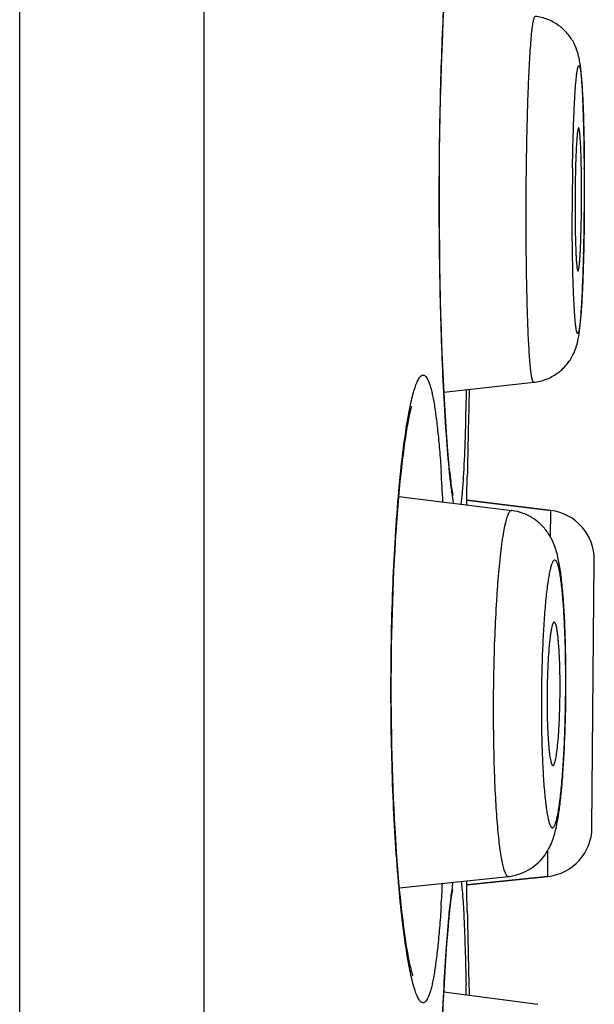
# Model space of a CAD drawing. Units: millimetres. Extents: x 2142 to 3019, y -332 to 1187.
# Drawn here: x 2850 to 2853, y 1132 to 1137 of the extents above; entities that cross this region are included whole.
import ezdxf

# ---------------------------------------------------------------- set-up
doc = ezdxf.new("R2010")
doc.units = ezdxf.units.MM
doc.header["$LTSCALE"] = 19.36
doc.layers.get('0').update_dxf_attribs({"linetype": 'CONTINUOUS'})
doc.layers.add('DATUM_AXIS', color=7, linetype='CONTINUOUS')

msp = doc.modelspace()

# ---------------------------------------------------------------- linework, layer by layer
at = {"color": 0, "linetype": 'Continuous'}
for p, q in [((2850.2196, 1092.1985), (2850.2196, 1184.6545)), ((2851.1666, 1092.1985), (2851.1666, 1184.6545)), ((2852.3954, 1137.0613), (2852.3989, 1137.1316)), ((2852.392, 1136.9871), (2852.3954, 1137.0613)), ((2852.3889, 1136.9095), (2852.392, 1136.9871)), ((2852.3861, 1136.8287), (2852.3889, 1136.9095)), ((2852.3835, 1136.7451), (2852.3861, 1136.8287)), ((2852.3813, 1136.6591), (2852.3835, 1136.7451)), ((2852.3793, 1136.571), (2852.3813, 1136.6591)), ((2852.3778, 1136.4813), (2852.3793, 1136.571)), ((2852.3765, 1136.3904), (2852.3778, 1136.4813)), ((2852.3757, 1136.2988), (2852.3765, 1136.3904)), ((2852.3752, 1136.207), (2852.3757, 1136.2988)), ((2852.3751, 1136.1153), (2852.3752, 1136.207)), ((2852.3766, 1135.8896), (2852.3757, 1135.9791)), ((2852.3777, 1135.8016), (2852.3766, 1135.8896)), ((2852.3792, 1135.7153), (2852.3777, 1135.8016)), ((2852.3811, 1135.6309), (2852.3792, 1135.7153)), ((2852.3832, 1135.5489), (2852.3811, 1135.6309)), ((2852.3855, 1135.4693), (2852.3832, 1135.5489)), ((2852.3882, 1135.3924), (2852.3855, 1135.4693)), ((2852.391, 1135.3184), (2852.3882, 1135.3924)), ((2852.3941, 1135.2476), (2852.391, 1135.3184)), ((2852.3973, 1135.1799), (2852.3941, 1135.2476)), ((2852.4007, 1135.1157), (2852.3973, 1135.1799)), ((2852.5128, 1135.1626), (2852.512, 1135.1217)), ((2852.4042, 1135.055), (2852.4007, 1135.1157)), ((2852.4077, 1134.9979), (2852.4042, 1135.055)), ((2852.4114, 1134.9446), (2852.4077, 1134.9979)), ((2852.4151, 1134.895), (2852.4114, 1134.9446)), ((2852.4188, 1134.8492), (2852.4151, 1134.895)), ((2852.4225, 1134.8074), (2852.4188, 1134.8492)), ((2852.4261, 1134.7694), (2852.4225, 1134.8074)), ((2852.5169, 1134.6193), (2852.5186, 1134.7171)), ((2852.5165, 1134.5961), (2852.5169, 1134.6193)), ((2852.5161, 1134.5716), (2852.5165, 1134.5961)), ((2852.9478, 1134.5425), (2852.5165, 1134.5955)), ((2852.9466, 1134.4048), (2852.9478, 1134.5425)), ((2853.1588, 1132.9129), (2853.1708, 1134.2882)), ((2852.9314, 1132.6625), (2852.9325, 1132.7967)), ((2852.5163, 1132.6181), (2852.5159, 1132.6391)), ((2852.9314, 1132.6625), (2852.5163, 1132.6188)), ((2852.5169, 1132.5813), (2852.5163, 1132.6181)), ((2852.5186, 1132.4837), (2852.5169, 1132.5813)), ((2852.4139, 1132.3168), (2852.4178, 1132.3658)), ((2852.4101, 1132.2634), (2852.4139, 1132.3168)), ((2852.4063, 1132.2056), (2852.4101, 1132.2634)), ((2852.4025, 1132.1434), (2852.4063, 1132.2056)), ((2852.3989, 1132.077), (2852.4025, 1132.1434)), ((2852.3954, 1132.0067), (2852.3989, 1132.077)), ((2852.392, 1131.9325), (2852.3954, 1132.0067))]:
    msp.add_line(p, q, dxfattribs=at)
for points in [[(2852.3757, 1135.9791), (2852.3752, 1136.0697), (2852.3751, 1136.1153)], [(2852.2399, 1132.1522), (2852.2395, 1132.1535), (2852.2378, 1132.1586), (2852.2353, 1132.1666), (2852.2325, 1132.1767), (2852.2294, 1132.1889), (2852.2259, 1132.2033), (2852.2224, 1132.2196), (2852.2186, 1132.2378), (2852.2148, 1132.2578), (2852.2109, 1132.2797), (2852.2069, 1132.3033), (2852.2029, 1132.3288), (2852.1988, 1132.356), (2852.1948, 1132.3849), (2852.1907, 1132.4156), (2852.1867, 1132.448), (2852.1827, 1132.4821), (2852.1788, 1132.5179), (2852.1749, 1132.5554), (2852.1711, 1132.5944), (2852.1674, 1132.635), (2852.1638, 1132.6771), (2852.1603, 1132.7207), (2852.1569, 1132.7658), (2852.1537, 1132.8122), (2852.1506, 1132.8598), (2852.1477, 1132.9088), (2852.1449, 1132.9588), (2852.1424, 1133.01), (2852.14, 1133.0622), (2852.1378, 1133.1154), (2852.1358, 1133.1694), (2852.134, 1133.2242), (2852.1325, 1133.2796), (2852.1312, 1133.3357), (2852.1301, 1133.3923), (2852.1292, 1133.4492), (2852.1286, 1133.5065), (2852.1282, 1133.564), (2852.1281, 1133.6216), (2852.1282, 1133.6793), (2852.1285, 1133.7368), (2852.1291, 1133.7941), (2852.1299, 1133.8512), (2852.131, 1133.9079), (2852.1323, 1133.964), (2852.1338, 1134.0196), (2852.1355, 1134.0746), (2852.1375, 1134.1287), (2852.1397, 1134.1821), (2852.142, 1134.2345), (2852.1446, 1134.2858), (2852.1473, 1134.3361), (2852.1502, 1134.3853), (2852.1533, 1134.4332), (2852.1565, 1134.4798), (2852.1598, 1134.525), (2852.1633, 1134.5689), (2852.1669, 1134.6112), (2852.1706, 1134.6521), (2852.1744, 1134.6913), (2852.1783, 1134.729), (2852.1822, 1134.765), (2852.1862, 1134.7994), (2852.1902, 1134.832), (2852.1942, 1134.8629), (2852.1983, 1134.8921), (2852.2023, 1134.9195), (2852.2064, 1134.9452), (2852.2103, 1134.9691), (2852.2143, 1134.9912), (2852.2181, 1135.0115), (2852.2219, 1135.0299), (2852.2255, 1135.0465), (2852.2289, 1135.0611), (2852.2321, 1135.0736), (2852.2335, 1135.0789)], [(2852.4463, 1134.6208), (2852.4462, 1134.6212), (2852.4456, 1134.6237), (2852.4447, 1134.6279), (2852.4437, 1134.6335), (2852.4424, 1134.6402), (2852.4411, 1134.6484), (2852.4396, 1134.6576), (2852.4381, 1134.6679), (2852.4365, 1134.6793), (2852.4349, 1134.6918), (2852.4332, 1134.7053), (2852.4315, 1134.7199), (2852.4297, 1134.7354), (2852.4279, 1134.7519), (2852.4261, 1134.7694)], [(2852.4178, 1132.3658), (2852.4217, 1132.4104), (2852.4236, 1132.431), (2852.4255, 1132.4506), (2852.4273, 1132.4691), (2852.4292, 1132.4865), (2852.431, 1132.5028), (2852.4328, 1132.5181), (2852.4346, 1132.5322), (2852.4363, 1132.5453), (2852.4379, 1132.5572), (2852.4395, 1132.568), (2852.441, 1132.5776), (2852.4424, 1132.586), (2852.4437, 1132.593), (2852.4442, 1132.5956)]]:
    msp.add_lwpolyline(points, dxfattribs=at)
for centre, radius, start, end in [((2839.6777, 1136.2159), 13.4425, 0.28831, 0.91485), ((2868.0195, 1136.0753), 14.9622, 179.13111, 179.87652), ((2860.4162, 1136.1123), 7.3444, 178.58701, 179.86522), ((2846.3627, 1136.1842), 6.7426, 0.52961, 0.9134), ((2838.6828, 1136.207), 14.4371, 359.99692, 0.3803), ((2838.3934, 1136.2082), 14.7268, 0.14516, 0.29283), ((2845.3742, 1136.1759), 7.7312, 359.99829, 0.52334), ((2838.0719, 1136.2074), 15.0484, 359.99982, 0.14534), ((2845.0099, 1136.1758), 8.0955, 359.65762, 359.9994), ((2837.9667, 1136.2065), 15.1533, 359.62866, 359.87535), ((2838.0943, 1136.2063), 15.0256, 359.87513, 359.99985), ((2837.834, 1136.2074), 15.2862, 359.8535, 359.99979), ((2861.1253, 1136.1053), 8.0535, 179.82736, 179.9997), ((2837.7553, 1136.2073), 15.3649, 359.56281, 359.70862), ((2837.6845, 1136.2077), 15.4357, 359.70845, 359.85367), ((2868.0829, 1136.0748), 15.0256, 179.87513, 179.99985), ((2838.1425, 1136.204), 14.9777, 359.26698, 359.56402), ((2840.1562, 1136.1724), 12.9637, 358.62904, 359.12353), ((2838.7548, 1136.1962), 14.3653, 359.11411, 359.26708), ((2912.9367, 1133.6013), 60.4284, 178.516868, 178.942036), ((2843.3262, 1134.1404), 9.0779, 2.81838, 3.81209), ((2852.9168, 1134.2904), 0.254, 359.5, 83), ((2846.1436, 1133.6762), 6.8816, 0.56596, 1.79601), ((2849.6165, 1133.644), 3.3786, 1.0579, 1.8241), ((2845.7209, 1133.6661), 7.3033, 359.99817, 0.79181), ((2845.5204, 1133.669), 7.5049, 0.28468, 0.5744), ((2849.1244, 1133.6358), 3.8707, 359.9966, 1.0454), ((2845.3636, 1133.6681), 7.6617, 359.99966, 0.285), ((2845.4732, 1133.666), 7.551, 359.47963, 359.9994), ((2845.257, 1133.6681), 7.7682, 359.75898, 359.99971), ((2848.943, 1133.6356), 4.0521, 359.316, 359.9988), ((2845.1768, 1133.6685), 7.8484, 359.41632, 359.75915), ((2846.0234, 1133.6495), 7.0017, 357.26824, 359.17476), ((2845.2076, 1133.6681), 7.8177, 359.12476, 359.41672), ((2847.7186, 1133.5676), 5.3045, 356.1044, 357.2797), ((2852.9048, 1132.9151), 0.254, 276, 359.5), ((2843.202, 1133.1176), 9.2022, 356.2127, 356.93885), ((2912.946, 1133.5999), 60.4377, 181.058282, 181.470048), ((2828.0672, 1131.6213), 24.4496, 1.01295, 1.13374)]:
    msp.add_arc(centre, radius, start, end, dxfattribs=at)
for points, knots in [([(2852.3979, 1135.1502), (2852.3899, 1135.3062), (2852.3782, 1135.6378), (2852.3725, 1136.1447), (2852.3784, 1136.6512), (2852.3902, 1136.9821), (2852.3983, 1137.1378)], [0, 0, 0, 0, 0.235825, 0.500468, 0.764869, 1, 1, 1, 1]), ([(2852.8208, 1136.0517), (2852.8208, 1136.117), (2852.8214, 1136.2462), (2852.824, 1136.4349), (2852.8277, 1136.5856), (2852.8315, 1136.6977), (2852.8347, 1136.7732), (2852.8381, 1136.8419), (2852.8418, 1136.903), (2852.8457, 1136.9557), (2852.8492, 1136.9942), (2852.8522, 1137.0204), (2852.8544, 1137.0365), (2852.8565, 1137.0502), (2852.8587, 1137.0614), (2852.8609, 1137.0701), (2852.8628, 1137.0757), (2852.8644, 1137.0789), (2852.8657, 1137.0807), (2852.8671, 1137.0816), (2852.8679, 1137.0815)], [0, 0, 0, 0, 0.189643, 0.374822, 0.547511, 0.626798, 0.700214, 0.766962, 0.82632, 0.877651, 0.920406, 0.938427, 0.954147, 0.967532, 0.978558, 0.987215, 0.993531, 0.995841, 0.997627, 1, 1, 1, 1]), ([(2853.1185, 1136.4305), (2853.1179, 1136.4684), (2853.1163, 1136.5399), (2853.113, 1136.6398), (2853.1093, 1136.714), (2853.1057, 1136.7654), (2853.1028, 1136.7985), (2853.0993, 1136.8294), (2853.0943, 1136.8614), (2853.0854, 1136.8996), (2853.0672, 1136.9456), (2853.0349, 1136.9945), (2852.9884, 1137.0376), (2852.9315, 1137.0685), (2852.8893, 1137.079), (2852.8679, 1137.0815)], [0, 0, 0, 0, 0.14789, 0.278812, 0.389594, 0.437104, 0.479834, 0.519134, 0.55845, 0.605942, 0.671573, 0.750132, 0.832598, 0.916106, 1, 1, 1, 1]), ([(2853.059, 1136.3022), (2853.0595, 1136.3384), (2853.0609, 1136.4083), (2853.0637, 1136.5085), (2853.0667, 1136.5861), (2853.0694, 1136.6424), (2853.0715, 1136.6796), (2853.0738, 1136.713), (2853.0761, 1136.7425), (2853.0785, 1136.7678), (2853.0809, 1136.7888), (2853.0831, 1136.8035), (2853.0849, 1136.8129), (2853.0862, 1136.8183), (2853.0875, 1136.8225), (2853.0888, 1136.8255), (2853.0899, 1136.8275), (2853.0916, 1136.8285), (2853.0932, 1136.8275), (2853.0944, 1136.8256), (2853.0956, 1136.8226), (2853.0969, 1136.8184), (2853.0981, 1136.8131), (2853.0993, 1136.8066), (2853.1005, 1136.7989), (2853.1022, 1136.7865), (2853.1042, 1136.7681), (2853.1064, 1136.7428), (2853.1084, 1136.7134), (2853.1104, 1136.68), (2853.1122, 1136.6429), (2853.1144, 1136.5866), (2853.1167, 1136.5091), (2853.1186, 1136.4089), (2853.1194, 1136.339), (2853.1196, 1136.3028)], [0, 0, 0, 0, 0.102791, 0.198517, 0.284537, 0.323153, 0.35848, 0.390273, 0.418319, 0.442425, 0.462436, 0.478228, 0.484517, 0.489727, 0.493866, 0.496955, 0.49906, 0.500421, 0.501765, 0.503841, 0.506895, 0.510998, 0.516173, 0.522426, 0.529753, 0.538147, 0.558089, 0.582128, 0.610108, 0.641842, 0.677111, 0.715675, 0.801602, 0.897259, 1, 1, 1, 1]), ([(2853.0902, 1136.5088), (2853.0898, 1136.5088), (2853.0886, 1136.5075), (2853.0877, 1136.5047), (2853.0864, 1136.4999), (2853.0848, 1136.4902), (2853.0828, 1136.4735), (2853.0807, 1136.4485), (2853.0787, 1136.4171), (2853.0769, 1136.3801), (2853.0753, 1136.3383), (2853.0745, 1136.3088), (2853.0741, 1136.2934)], [0, 0, 0, 0, 0.006859, 0.020751, 0.0428, 0.073132, 0.158323, 0.274882, 0.420523, 0.592326, 0.786803, 1, 1, 1, 1]), ([(2853.1045, 1136.2917), (2853.1042, 1136.3072), (2853.1037, 1136.3367), (2853.1025, 1136.3788), (2853.101, 1136.416), (2853.0993, 1136.4475), (2853.0976, 1136.4699), (2853.0961, 1136.4846), (2853.095, 1136.493), (2853.094, 1136.4996), (2853.0928, 1136.5044), (2853.0919, 1136.5073), (2853.0908, 1136.5088), (2853.0902, 1136.5088)], [0, 0, 0, 0, 0.212334, 0.406229, 0.577692, 0.723248, 0.839978, 0.886787, 0.925591, 0.956217, 0.97861, 0.992875, 1, 1, 1, 1]), ([(2853.087, 1135.7722), (2853.0873, 1135.7722), (2853.0881, 1135.7728), (2853.0892, 1135.7751), (2853.0906, 1135.7801), (2853.0921, 1135.7886), (2853.0936, 1135.8002), (2853.0951, 1135.815), (2853.0965, 1135.8328), (2853.0979, 1135.8533), (2853.0997, 1135.8858), (2853.1016, 1135.9319), (2853.1034, 1135.9925), (2853.1046, 1136.0585), (2853.1051, 1136.1041), (2853.1052, 1136.1274)], [0, 0, 0, 0, 0.002586, 0.00687, 0.021917, 0.045981, 0.079008, 0.120735, 0.170818, 0.228799, 0.294169, 0.444609, 0.616673, 0.804059, 1, 1, 1, 1]), ([(2853.1196, 1136.1083), (2853.1194, 1136.0658), (2853.1185, 1135.9827), (2853.1161, 1135.8623), (2853.1129, 1135.7516), (2853.1093, 1135.6672), (2853.1061, 1135.6075), (2853.1036, 1135.5695), (2853.101, 1135.5365), (2853.0983, 1135.5087), (2853.0955, 1135.4865), (2853.0931, 1135.4716), (2853.091, 1135.4626), (2853.0895, 1135.458), (2853.0883, 1135.4552), (2853.0872, 1135.4537), (2853.0865, 1135.453), (2853.0856, 1135.4528), (2853.0848, 1135.453), (2853.0841, 1135.4536), (2853.083, 1135.455), (2853.0818, 1135.4579), (2853.0804, 1135.4624), (2853.079, 1135.4684), (2853.0777, 1135.4758), (2853.0763, 1135.4848), (2853.0744, 1135.4995), (2853.0722, 1135.5214), (2853.0698, 1135.5517), (2853.0676, 1135.5871), (2853.0655, 1135.6274), (2853.0637, 1135.6723), (2853.0614, 1135.7399), (2853.0592, 1135.8324), (2853.0576, 1135.9506), (2853.0573, 1136.0327), (2853.0573, 1136.0748)], [0, 0, 0, 0, 0.099333, 0.19432, 0.281641, 0.358249, 0.391685, 0.421477, 0.447371, 0.469144, 0.486616, 0.499659, 0.504499, 0.508222, 0.510858, 0.511798, 0.512528, 0.51312, 0.513705, 0.514416, 0.515334, 0.517918, 0.521585, 0.526369, 0.532276, 0.539302, 0.547437, 0.566972, 0.590728, 0.618503, 0.650061, 0.685128, 0.723398, 0.80819, 0.901473, 1, 1, 1, 1]), ([(2853.0718, 1136.1053), (2853.0718, 1136.0831), (2853.072, 1136.0398), (2853.0728, 1135.9773), (2853.0741, 1135.9203), (2853.0757, 1135.8772), (2853.0772, 1135.8469), (2853.0784, 1135.8278), (2853.0796, 1135.8114), (2853.081, 1135.7977), (2853.0823, 1135.7871), (2853.0838, 1135.7792), (2853.0848, 1135.7748), (2853.0863, 1135.7722), (2853.087, 1135.7722)], [0, 0, 0, 0, 0.199433, 0.388541, 0.560885, 0.710653, 0.775452, 0.832782, 0.882167, 0.923197, 0.955559, 0.979026, 0.99358, 1, 1, 1, 1]), ([(2852.8597, 1135.2015), (2852.858, 1135.2013), (2852.8555, 1135.2052), (2852.8536, 1135.2103), (2852.8517, 1135.2173), (2852.8499, 1135.226), (2852.848, 1135.2368), (2852.8462, 1135.2494), (2852.8437, 1135.2701), (2852.8407, 1135.3005), (2852.8375, 1135.3424), (2852.8345, 1135.3911), (2852.8307, 1135.4684), (2852.8267, 1135.5785), (2852.8233, 1135.7241), (2852.8212, 1135.884), (2852.8208, 1135.9948), (2852.8208, 1136.0517)], [0, 0, 0, 0, 0.006227, 0.012292, 0.020559, 0.03107, 0.043827, 0.058818, 0.07602, 0.116926, 0.166226, 0.223514, 0.288311, 0.438181, 0.610763, 0.800177, 1, 1, 1, 1]), ([(2852.8597, 1135.2015), (2852.8814, 1135.2038), (2852.9242, 1135.2142), (2852.9819, 1135.2452), (2853.029, 1135.2888), (2853.0615, 1135.3381), (2853.0795, 1135.3841), (2853.0885, 1135.4222), (2853.0937, 1135.4543), (2853.0989, 1135.4981), (2853.104, 1135.561), (2853.1112, 1135.6868), (2853.1145, 1135.7891), (2853.1162, 1135.8622)], [0, 0, 0, 0, 0.08363, 0.166903, 0.249122, 0.327169, 0.391537, 0.437934, 0.476901, 0.516303, 0.607331, 0.719203, 1, 1, 1, 1]), ([(2852.2086, 1134.9875), (2852.2117, 1135.0068), (2852.218, 1135.043), (2852.2282, 1135.0936), (2852.2385, 1135.1368), (2852.2489, 1135.1726), (2852.2592, 1135.2006), (2852.2683, 1135.219), (2852.2759, 1135.2295), (2852.2821, 1135.2359), (2852.2881, 1135.2388), (2852.2918, 1135.2388)], [0, 0, 0, 0, 0.215968, 0.40624, 0.570146, 0.707216, 0.817196, 0.900531, 0.932802, 0.959437, 1, 1, 1, 1]), ([(2852.2918, 1135.2388), (2852.2942, 1135.2388), (2852.2998, 1135.237), (2852.3069, 1135.2302), (2852.3137, 1135.2197), (2852.3202, 1135.2054), (2852.3267, 1135.1871), (2852.333, 1135.165), (2852.3391, 1135.1389), (2852.3474, 1135.0968), (2852.357, 1135.0348), (2852.3671, 1134.9497), (2852.3763, 1134.8512), (2852.3815, 1134.7811), (2852.3839, 1134.744)], [0, 0, 0, 0, 0.014475, 0.032611, 0.056511, 0.087081, 0.124724, 0.169612, 0.221756, 0.28111, 0.421108, 0.588639, 0.782173, 1, 1, 1, 1]), ([(2852.4302, 1134.713), (2852.4233, 1134.7764), (2852.411, 1134.9221), (2852.4022, 1135.0679), (2852.3979, 1135.1502)], [0, 0, 0, 0, 0.436445, 1, 1, 1, 1]), ([(2852.512, 1135.1217), (2852.5105, 1135.0451), (2852.5071, 1134.9087), (2852.5015, 1134.7724), (2852.4978, 1134.7127)], [0, 0, 0, 0, 0.561939, 1, 1, 1, 1]), ([(2852.1648, 1134.6148), (2852.1706, 1134.683), (2852.1829, 1134.8075), (2852.1994, 1134.9315), (2852.2086, 1134.9875)], [0, 0, 0, 0, 0.54683, 1, 1, 1, 1]), ([(2852.4493, 1134.5785), (2852.4455, 1134.5974), (2852.4385, 1134.6422), (2852.433, 1134.6872), (2852.4302, 1134.713)], [0, 0, 0, 0, 0.426078, 1, 1, 1, 1]), ([(2852.4978, 1134.7127), (2852.4961, 1134.686), (2852.4928, 1134.6399), (2852.4879, 1134.5939), (2852.4848, 1134.5746)], [0, 0, 0, 0, 0.578693, 1, 1, 1, 1]), ([(2852.1678, 1132.6029), (2852.1537, 1132.7589), (2852.1335, 1133.0925), (2852.1231, 1133.6048), (2852.132, 1134.1195), (2852.1512, 1134.4564), (2852.1648, 1134.6148)], [0, 0, 0, 0, 0.233302, 0.497618, 0.763169, 1, 1, 1, 1]), ([(2852.7464, 1134.5424), (2852.7449, 1134.5426), (2852.7414, 1134.5419), (2852.7368, 1134.5381), (2852.7324, 1134.532), (2852.728, 1134.5234), (2852.7236, 1134.5124), (2852.7193, 1134.4989), (2852.715, 1134.4829), (2852.7089, 1134.457), (2852.7018, 1134.4187), (2852.6939, 1134.3661), (2852.6865, 1134.3051), (2852.6797, 1134.2364), (2852.6734, 1134.1608), (2852.6657, 1134.0485), (2852.6583, 1133.8975), (2852.6529, 1133.7083), (2852.6517, 1133.5787), (2852.6517, 1133.5131)], [0, 0, 0, 0, 0.004342, 0.009689, 0.016782, 0.025938, 0.037287, 0.050873, 0.066709, 0.084779, 0.127482, 0.178616, 0.237677, 0.304049, 0.377029, 0.455835, 0.627464, 0.811508, 1, 1, 1, 1]), ([(2853.0218, 1133.8919), (2853.0196, 1133.9631), (2853.0148, 1134.0638), (2853.0029, 1134.1894), (2852.992, 1134.2673), (2852.9785, 1134.3285), (2852.9607, 1134.3784), (2852.9389, 1134.4207), (2852.906, 1134.4638), (2852.8612, 1134.5019), (2852.8069, 1134.53), (2852.7668, 1134.5399), (2852.7464, 1134.5424)], [0, 0, 0, 0, 0.276239, 0.390479, 0.489084, 0.581134, 0.632755, 0.694116, 0.765066, 0.841486, 0.920269, 1, 1, 1, 1]), ([(2853.0235, 1133.7671), (2853.023, 1133.8074), (2853.0212, 1133.8849), (2853.0172, 1133.9792), (2853.0129, 1134.0486), (2853.0093, 1134.0951), (2853.0054, 1134.1373), (2853.001, 1134.1748), (2852.9964, 1134.2073), (2852.9915, 1134.2345), (2852.9863, 1134.2563), (2852.9816, 1134.2708), (2852.9775, 1134.2794), (2852.9743, 1134.2846), (2852.9701, 1134.2884), (2852.9655, 1134.2881), (2852.9624, 1134.2861), (2852.9595, 1134.2827), (2852.9566, 1134.278), (2852.9538, 1134.2717), (2852.9496, 1134.2607), (2852.9447, 1134.2431), (2852.9393, 1134.2179), (2852.934, 1134.1873), (2852.9289, 1134.1516), (2852.9241, 1134.1111), (2852.9196, 1134.0661), (2852.9139, 1133.9984), (2852.908, 1133.9059), (2852.9029, 1133.7876), (2852.8997, 1133.6629), (2852.899, 1133.578), (2852.899, 1133.5351)], [0, 0, 0, 0, 0.093748, 0.179795, 0.218992, 0.255183, 0.288061, 0.317353, 0.342817, 0.364261, 0.381543, 0.394602, 0.399576, 0.403564, 0.409047, 0.411307, 0.413926, 0.417282, 0.42156, 0.426842, 0.433166, 0.448975, 0.468978, 0.49306, 0.52104, 0.552695, 0.587763, 0.625947, 0.710336, 0.802969, 0.900645, 1, 1, 1, 1]), ([(2852.9651, 1133.9688), (2852.9638, 1133.9689), (2852.9616, 1133.9675), (2852.9596, 1133.9646), (2852.957, 1133.9595), (2852.9541, 1133.9507), (2852.9508, 1133.9372), (2852.9477, 1133.92), (2852.9446, 1133.8994), (2852.9417, 1133.8755), (2852.9379, 1133.8379), (2852.934, 1133.785), (2852.9307, 1133.7159), (2852.9286, 1133.6419), (2852.9281, 1133.5912), (2852.9281, 1133.5655)], [0, 0, 0, 0, 0.009492, 0.016651, 0.025876, 0.050921, 0.084932, 0.12772, 0.178922, 0.238023, 0.304417, 0.456182, 0.627732, 0.811652, 1, 1, 1, 1]), ([(2852.9934, 1133.7515), (2852.9924, 1133.781), (2852.9905, 1133.8229), (2852.9864, 1133.8753), (2852.983, 1133.9068), (2852.9797, 1133.9293), (2852.9767, 1133.944), (2852.9746, 1133.9525), (2852.9724, 1133.9593), (2852.9699, 1133.9648), (2852.9672, 1133.9686), (2852.9651, 1133.9688)], [0, 0, 0, 0, 0.399178, 0.568197, 0.712251, 0.828615, 0.875758, 0.91531, 0.947194, 0.971532, 1, 1, 1, 1]), ([(2852.899, 1133.5351), (2852.899, 1133.4924), (2852.8997, 1133.4093), (2852.9024, 1133.3073), (2852.9058, 1133.2303), (2852.9087, 1133.1771), (2852.9121, 1133.1279), (2852.916, 1133.0829), (2852.9202, 1133.0425), (2852.9248, 1133.0072), (2852.9297, 1132.9772), (2852.9348, 1132.9528), (2852.9395, 1132.9362), (2852.9436, 1132.9259), (2852.9464, 1132.9203), (2852.9493, 1132.9163), (2852.9522, 1132.9136), (2852.9555, 1132.9125), (2852.9588, 1132.9134), (2852.9618, 1132.916), (2852.9648, 1132.9199), (2852.9677, 1132.9253), (2852.9719, 1132.9354), (2852.9769, 1132.9518), (2852.9825, 1132.9759), (2852.9879, 1133.0057), (2852.9953, 1133.0556), (2853.0035, 1133.1299), (2853.0114, 1133.231), (2853.0177, 1133.3454), (2853.022, 1133.4691), (2853.0235, 1133.5541), (2853.0239, 1133.5974)], [0, 0, 0, 0, 0.096724, 0.18821, 0.230965, 0.271211, 0.308592, 0.34278, 0.373476, 0.400419, 0.423389, 0.442214, 0.456796, 0.462499, 0.467169, 0.470867, 0.473726, 0.476045, 0.478346, 0.481163, 0.484806, 0.489416, 0.495056, 0.50951, 0.528211, 0.551059, 0.577886, 0.642558, 0.720013, 0.80752, 0.90197, 1, 1, 1, 1]), ([(2852.9281, 1133.5655), (2852.9281, 1133.5432), (2852.9284, 1133.4997), (2852.9301, 1133.4369), (2852.9327, 1133.3797), (2852.9359, 1133.3365), (2852.9389, 1133.3062), (2852.9413, 1133.2871), (2852.9438, 1133.2707), (2852.9464, 1133.2572), (2852.9492, 1133.2465), (2852.9517, 1133.2395), (2852.9539, 1133.2356), (2852.9556, 1133.2332), (2852.9576, 1133.2322), (2852.9587, 1133.2322)], [0, 0, 0, 0, 0.198092, 0.38592, 0.557092, 0.705854, 0.770246, 0.827256, 0.876436, 0.917423, 0.949981, 0.974052, 0.983015, 0.990089, 1, 1, 1, 1]), ([(2852.9587, 1133.2322), (2852.9599, 1133.2323), (2852.9618, 1133.2339), (2852.9636, 1133.2366), (2852.966, 1133.2411), (2852.9687, 1133.249), (2852.9732, 1133.2666), (2852.9781, 1133.2961), (2852.9832, 1133.3395), (2852.9876, 1133.3924), (2852.9911, 1133.4528), (2852.9936, 1133.5186), (2852.9946, 1133.564), (2852.9948, 1133.5872)], [0, 0, 0, 0, 0.01039, 0.018003, 0.027575, 0.052936, 0.086766, 0.179134, 0.302023, 0.451214, 0.621429, 0.806551, 1, 1, 1, 1]), ([(2852.6517, 1133.5131), (2852.6517, 1133.4561), (2852.6526, 1133.3449), (2852.6568, 1133.1845), (2852.6627, 1133.0589), (2852.6688, 1132.967), (2852.6739, 1132.9058), (2852.6794, 1132.8507), (2852.6855, 1132.802), (2852.6919, 1132.7602), (2852.6987, 1132.7256), (2852.7049, 1132.7015), (2852.7102, 1132.6861), (2852.714, 1132.6774), (2852.7177, 1132.6707), (2852.7216, 1132.6659), (2852.7256, 1132.6629), (2852.7287, 1132.6624), (2852.73, 1132.6625)], [0, 0, 0, 0, 0.198277, 0.38623, 0.557496, 0.635029, 0.706277, 0.770644, 0.827608, 0.876717, 0.917611, 0.950054, 0.963084, 0.974011, 0.982904, 0.989913, 0.995375, 1, 1, 1, 1]), ([(2852.73, 1132.6625), (2852.7482, 1132.6644), (2852.7841, 1132.6721), (2852.8338, 1132.6944), (2852.8769, 1132.7255), (2852.911, 1132.7622), (2852.9358, 1132.8003), (2852.9571, 1132.846), (2852.9732, 1132.9002), (2852.9859, 1132.9661), (2852.9959, 1133.0378), (2853.0043, 1133.1191), (2853.0088, 1133.1767), (2853.0108, 1133.2072)], [0, 0, 0, 0, 0.081525, 0.162326, 0.24141, 0.316699, 0.384766, 0.443238, 0.540846, 0.635949, 0.74231, 0.863717, 1, 1, 1, 1]), ([(2852.4236, 1132.4483), (2852.427, 1132.4841), (2852.4334, 1132.5461), (2852.4419, 1132.6079), (2852.4466, 1132.6339)], [0, 0, 0, 0, 0.576433, 1, 1, 1, 1]), ([(2852.4868, 1132.6381), (2852.4903, 1132.6118), (2852.4959, 1132.5487), (2852.4995, 1132.4856), (2852.5013, 1132.4489)], [0, 0, 0, 0, 0.419558, 1, 1, 1, 1]), ([(2852.2086, 1132.2642), (2852.2002, 1132.3154), (2852.1849, 1132.4281), (2852.1733, 1132.5412), (2852.1678, 1132.6029)], [0, 0, 0, 0, 0.455676, 1, 1, 1, 1]), ([(2852.3841, 1132.5097), (2852.3816, 1132.4725), (2852.3764, 1132.4021), (2852.3672, 1132.3032), (2852.3571, 1132.2179), (2852.3475, 1132.1556), (2852.3391, 1132.1133), (2852.333, 1132.0872), (2852.3268, 1132.0649), (2852.3203, 1132.0466), (2852.3137, 1132.0322), (2852.3069, 1132.0217), (2852.2999, 1132.0149), (2852.2943, 1132.013), (2852.2918, 1132.013)], [0, 0, 0, 0, 0.217817, 0.411361, 0.578914, 0.718938, 0.778302, 0.830453, 0.875341, 0.912978, 0.943536, 0.967423, 0.985545, 1, 1, 1, 1]), ([(2852.3975, 1132.0687), (2852.4011, 1132.1381), (2852.4085, 1132.2648), (2852.4183, 1132.3913), (2852.4236, 1132.4483)], [0, 0, 0, 0, 0.548046, 1, 1, 1, 1]), ([(2852.5013, 1132.4489), (2852.5038, 1132.3969), (2852.508, 1132.2823), (2852.5107, 1132.1677), (2852.512, 1132.1051)], [0, 0, 0, 0, 0.454294, 1, 1, 1, 1]), ([(2852.2918, 1132.013), (2852.2881, 1132.013), (2852.2821, 1132.0159), (2852.2759, 1132.0223), (2852.2683, 1132.0328), (2852.2592, 1132.0512), (2852.2489, 1132.0793), (2852.2385, 1132.115), (2852.2282, 1132.1582), (2852.218, 1132.2088), (2852.2117, 1132.245), (2852.2086, 1132.2642)], [0, 0, 0, 0, 0.040548, 0.067185, 0.099464, 0.182824, 0.292821, 0.429891, 0.593787, 0.784046, 1, 1, 1, 1]), ([(2852.3987, 1130.0809), (2852.3905, 1130.236), (2852.3786, 1130.5662), (2852.3725, 1131.0723), (2852.378, 1131.5798), (2852.3896, 1131.9121), (2852.3975, 1132.0687)], [0, 0, 0, 0, 0.234343, 0.498478, 0.763398, 1, 1, 1, 1])]:
    msp.add_open_spline(points, degree=3, knots=knots, dxfattribs=at)
at = {"layer": 'DATUM_AXIS', "color": 0, "linetype": 'Continuous'}
for p, q in [((2852.3988, 1135.1509), (2852.8597, 1135.2015)), ((2852.1672, 1134.6138), (2852.7464, 1134.5424)), ((2852.5165, 1134.5955), (2852.9478, 1134.5425)), ((2852.1703, 1132.6034), (2852.73, 1132.6625)), ((2852.5163, 1132.6188), (2852.9314, 1132.6625)), ((2852.8803, 1132.0044), (2852.3984, 1132.0678))]:
    msp.add_line(p, q, dxfattribs=at)

doc.saveas('drawing.dxf')
